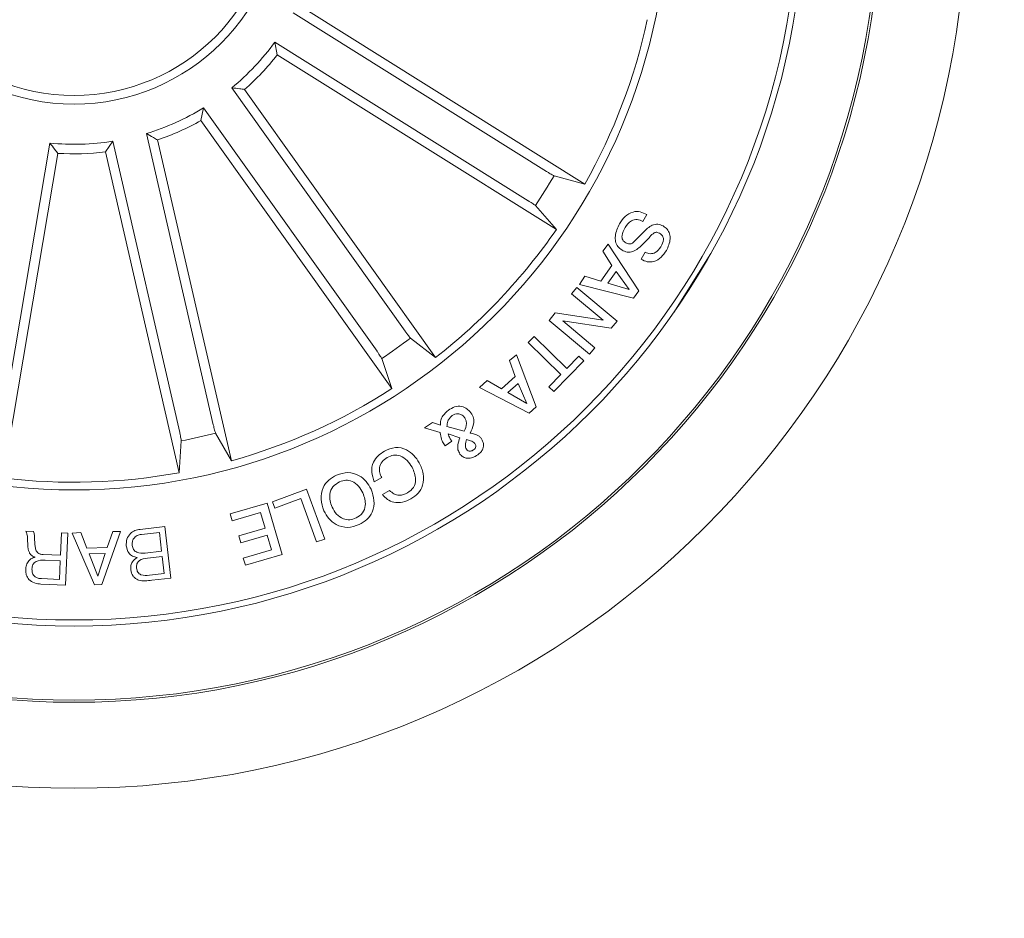
# Model space of a CAD drawing. Units: millimetres. Extents: x 149.7 to 151.96, y 110.27 to 115.28.
# Drawn here: x 150.31 to 150.37, y 110.59 to 110.64 of the extents above; entities that cross this region are included whole.
import ezdxf

# ---------------------------------------------------------------- set-up
doc = ezdxf.new("R2010")
doc.units = ezdxf.units.MM
doc.header["$LTSCALE"] = 0.025
doc.layers.add('S&C Bloques', color=7, linetype='Continuous')

# ---------------------------------------------------------------- blocks, each defined once
blk = doc.blocks.new('sistema capsula Metal 750 P')
at = {"color": 7, "linetype": 'Continuous', "lineweight": 15}
for radius in [0.375, 0.0514578086514075]:
    blk.add_circle((0, 0), radius, dxfattribs=at)

msp = doc.modelspace()

# ---------------------------------------------------------------- linework, layer by layer
at = {"color": 7, "linetype": 'Continuous', "lineweight": 15}
for p, q in [((150.3448144605318, 110.63065371710447, 0.28289999999999993), (150.33020456153181, 110.63980326390447, 0.28289999999999993)), ((150.3309240925318, 110.64000193780446, 0.28289999999999993), (150.3470145890318, 110.62992515650447, 0.28289999999999993)), ((150.3291479915318, 110.63811614460447, 0.28289999999999993), (150.3292833825318, 110.63738206990446, 0.28289999999999993)), ((150.3437578899318, 110.62896659740446, 0.28289999999999993), (150.3291479915318, 110.63811614460447, 0.28289999999999993)), ((150.3292833825318, 110.63738206990446, 0.28289999999999993), (150.3453738780318, 110.62730528930446, 0.28289999999999993)), ((150.3366607499318, 110.62143717380447, 0.28289999999999993), (150.3266643437318, 110.63548121840446, 0.28289999999999993)), ((150.3274051330318, 110.63538941670446, 0.28289999999999993), (150.3384145961318, 110.61992211880447, 0.28289999999999993)), ((150.3250425679318, 110.63432685520446, 0.28289999999999993), (150.3248867346318, 110.63359684690447, 0.28289999999999993)), ((150.3350389737318, 110.62028281070447, 0.28289999999999993), (150.3250425679318, 110.63432685520446, 0.28289999999999993)), ((150.3248867346318, 110.63359684690447, 0.28289999999999993), (150.3358961974318, 110.61812954820446, 0.28289999999999993)), ((150.3256006853318, 110.61604248780446, 0.28289999999999993), (150.3217396336318, 110.63284295200447, 0.28289999999999993)), ((150.32238890263181, 110.63247465020446, 0.28289999999999993), (150.3266412413318, 110.61397159150447, 0.28289999999999993)), ((150.3133180614318, 110.61529094960446, 0.28289999999999993), (150.3161801740318, 110.63229011650446, 0.28289999999999993)), ((150.3197995524318, 110.63239708590446, 0.28289999999999993), (150.31937621933182, 110.63178228120447, 0.28289999999999993)), ((150.3236606041318, 110.61559662090447, 0.28289999999999993), (150.3197995524318, 110.63239708590446, 0.28289999999999993)), ((150.3166390776318, 110.63170138560446, 0.28289999999999993), (150.3134869120318, 110.61297948890446, 0.28289999999999993)), ((150.31937621933182, 110.63178228120447, 0.28289999999999993), (150.3236285579318, 110.61327922210447, 0.28289999999999993)), ((150.3470145890318, 110.62992515650447, 0.28289999999999993), (150.3452429024318, 110.63041095110447, 0.28289999999999993)), ((150.3453738780318, 110.62730528930446, 0.28289999999999993), (150.3441633468318, 110.62868712800446, 0.28289999999999993)), ((150.3505949673318, 110.62816625140447, 0.28289999999999993), (150.3503545557318, 110.62776516240446, 0.28289999999999993)), ((150.3480465894318, 110.62605191540446, 0.28289999999999993), (150.3483548329318, 110.62646726940446, 0.28289999999999993)), ((150.3483548329318, 110.62646726940446, 0.28289999999999993), (150.3501214587318, 110.62376558180446, 0.28289999999999993)), ((150.3485769217318, 110.62522991610446, 0.28289999999999993), (150.3480465894318, 110.62605191540446, 0.28289999999999993)), ((150.3502620605318, 110.62559422810446, 0.28289999999999993), (150.3505005331318, 110.62599222230446, 0.28289999999999993)), ((150.3521479719318, 110.62252469130446, 0.28289999999999993), (150.3542729502318, 110.62591783470447, 0.28289999999999993)), ((150.3479431492318, 110.62433605040447, 0.28289999999999993), (150.3485769217318, 110.62522991610446, 0.28289999999999993)), ((150.3467085321318, 110.62414241630447, 0.28289999999999993), (150.34702359673182, 110.62460880680446, 0.28289999999999993)), ((150.34702359673182, 110.62460880680446, 0.28289999999999993), (150.3479431492318, 110.62433605040447, 0.28289999999999993)), ((150.34881446863182, 110.62489008490446, 0.28289999999999993), (150.3483382181318, 110.62421792800447, 0.28289999999999993)), ((150.3495715444318, 110.62384060910446, 0.28289999999999993), (150.34881446863182, 110.62489008490446, 0.28289999999999993)), ((150.3462516644318, 110.62360788190446, 0.28289999999999993), (150.3465555363318, 110.62396922850446, 0.28289999999999993)), ((150.3465555363318, 110.62396922850446, 0.28289999999999993), (150.3488757924318, 110.62202196800446, 0.28289999999999993)), ((150.3498220497318, 110.62334254060447, 0.28289999999999993), (150.3467085321318, 110.62414241630447, 0.28289999999999993)), ((150.3483382181318, 110.62421792800447, 0.28289999999999993), (150.3495715444318, 110.62384060910446, 0.28289999999999993)), ((150.3480677434318, 110.62207477220446, 0.28289999999999993), (150.3462516644318, 110.62360788190446, 0.28289999999999993)), ((150.3501214587318, 110.62376558180446, 0.28289999999999993), (150.3498220497318, 110.62334254060447, 0.28289999999999993)), ((150.3449638222318, 110.62206989580446, 0.28289999999999993), (150.3453074430318, 110.62250044710446, 0.28289999999999993)), ((150.3453074430318, 110.62250044710446, 0.28289999999999993), (150.3480677434318, 110.62207477220446, 0.28289999999999993)), ((150.3472825323318, 110.62012360480446, 0.28289999999999993), (150.3449638222318, 110.62206989580446, 0.28289999999999993)), ((150.3485379421318, 110.62162012660447, 0.28289999999999993), (150.3457529821318, 110.62203395040446, 0.28289999999999993)), ((150.3457529821318, 110.62203395040446, 0.28289999999999993), (150.3475858883318, 110.62048527460446, 0.28289999999999993)), ((150.3488757924318, 110.62202196800446, 0.28289999999999993), (150.3485379421318, 110.62162012660447, 0.28289999999999993)), ((150.3437555821318, 110.62079261850447, 0.28289999999999993), (150.3440898952318, 110.62113490190447, 0.28289999999999993)), ((150.3440898952318, 110.62113490190447, 0.28289999999999993), (150.3459709973318, 110.61929386350447, 0.28289999999999993)), ((150.3384145961318, 110.61992211880447, 0.28289999999999993), (150.3369636766318, 110.62104892970446, 0.28289999999999993)), ((150.3456366860318, 110.61895158190447, 0.28289999999999993), (150.3437555821318, 110.62079261850447, 0.28289999999999993)), ((150.34266635933182, 110.61975191770446, 0.28289999999999993), (150.3430811946318, 110.62008399750447, 0.28289999999999993)), ((150.3430811946318, 110.62008399750447, 0.28289999999999993), (150.3442115427318, 110.61707398350447, 0.28289999999999993)), ((150.3459709973318, 110.61929386350447, 0.28289999999999993), (150.3466685561318, 110.62000628050447, 0.28289999999999993)), ((150.3466685561318, 110.62000628050447, 0.28289999999999993), (150.3469535221318, 110.61972725810446, 0.28289999999999993)), ((150.3475858883318, 110.62048527460446, 0.28289999999999993), (150.3472825323318, 110.62012360480446, 0.28289999999999993)), ((150.3358961974318, 110.61812954820446, 0.28289999999999993), (150.3353066190318, 110.61986945250446, 0.28289999999999993)), ((150.3430070148318, 110.61882890810446, 0.28289999999999993), (150.34266635933182, 110.61975191770446, 0.28289999999999993)), ((150.3469535221318, 110.61972725810446, 0.28289999999999993), (150.3452240952318, 110.61796014060447, 0.28289999999999993)), ((150.3422122818318, 110.61812419310446, 0.28289999999999993), (150.3430070148318, 110.61882890810446, 0.28289999999999993)), ((150.3449391292318, 110.61823916490447, 0.28289999999999993), (150.3456366860318, 110.61895158190447, 0.28289999999999993)), ((150.3409526122318, 110.61819908820446, 0.28289999999999993), (150.3413819612318, 110.61859677970446, 0.28289999999999993)), ((150.3413819612318, 110.61859677970446, 0.28289999999999993), (150.3422122818318, 110.61812419310446, 0.28289999999999993)), ((150.3431690724318, 110.61842932600446, 0.28289999999999993), (150.3425848761318, 110.61791168580446, 0.28289999999999993)), ((150.3436669760318, 110.61728142070446, 0.28289999999999993), (150.3431690724318, 110.61842932600446, 0.28289999999999993)), ((150.3452240952318, 110.61796014060447, 0.28289999999999993), (150.3449391292318, 110.61823916490447, 0.28289999999999993)), ((150.3438079131318, 110.61671621220447, 0.28289999999999993), (150.3409526122318, 110.61819908820446, 0.28289999999999993)), ((150.3425848761318, 110.61791168580446, 0.28289999999999993), (150.3436669760318, 110.61728142070446, 0.28289999999999993)), ((150.3442115427318, 110.61707398350447, 0.28289999999999993), (150.3438079131318, 110.61671621220447, 0.28289999999999993)), ((150.3377780111318, 110.61586947600446, 0.28289999999999993), (150.3382363829318, 110.61617931770446, 0.28289999999999993)), ((150.3382363829318, 110.61617931770446, 0.28289999999999993), (150.3386888473318, 110.61602094260446, 0.28289999999999993)), ((150.3266412413318, 110.61397159150447, 0.28289999999999993), (150.3257319787318, 110.61556787090446, 0.28289999999999993)), ((150.3386726572318, 110.61559938690446, 0.28289999999999993), (150.3377780111318, 110.61586947600446, 0.28289999999999993)), ((150.3390628562318, 110.61594833110446, 0.28289999999999993), (150.3400696495318, 110.61567265780447, 0.28289999999999993)), ((150.3398183563318, 110.61529777620446, 0.28289999999999993), (150.3391306770318, 110.61551869900447, 0.28289999999999993)), ((150.3236285579318, 110.61327922210447, 0.28289999999999993), (150.3237496907318, 110.61511230520446, 0.28289999999999993)), ((150.3393415676318, 110.61510074750446, 0.28289999999999993), (150.3389634413318, 110.61483187460446, 0.28289999999999993)), ((150.3353063536318, 110.61299916030447, 0.28289999999999993), (150.3348817934318, 110.61275936530447, 0.28289999999999993)), ((150.3290052537318, 110.61160899000447, 0.28289999999999993), (150.3309679117318, 110.61232858760447, 0.28289999999999993)), ((150.3309679117318, 110.61232858760447, 0.28289999999999993), (150.3320203058318, 110.60945789940446, 0.28289999999999993)), ((150.3353470952318, 110.61202621700447, 0.28289999999999993), (150.33576500573182, 110.61226227370446, 0.28289999999999993)), ((150.3265744231318, 110.61091018700446, 0.28289999999999993), (150.3287130270318, 110.61153109050446, 0.28289999999999993)), ((150.3287130270318, 110.61153109050446, 0.28289999999999993), (150.3295720114318, 110.60857178320447, 0.28289999999999993)), ((150.3291411402318, 110.61123872780446, 0.28289999999999993), (150.3290052537318, 110.61160899000447, 0.28289999999999993)), ((150.3306405840318, 110.61178871110447, 0.28289999999999993), (150.3291411402318, 110.61123872780446, 0.28289999999999993)), ((150.3315570911318, 110.60928828320446, 0.28289999999999993), (150.3306405840318, 110.61178871110447, 0.28289999999999993)), ((150.3266909229318, 110.61050896770446, 0.28289999999999993), (150.3265744231318, 110.61091018700446, 0.28289999999999993)), ((150.3283281333318, 110.61098416570447, 0.28289999999999993), (150.3266909229318, 110.61050896770446, 0.28289999999999993)), ((150.32859033883182, 110.61008155400447, 0.28289999999999993), (150.3283281333318, 110.61098416570447, 0.28289999999999993)), ((150.3147849456318, 110.60990364340446, 0.28289999999999993), (150.3152330832318, 110.60988516970447, 0.28289999999999993)), ((150.3167930671318, 110.60851890460447, 0.28289999999999993), (150.3168463802318, 110.60981866770446, 0.28289999999999993)), ((150.3168463802318, 110.60981866770446, 0.28289999999999993), (150.3172048910318, 110.60980388940446, 0.28289999999999993)), ((150.3172048910318, 110.60980388940446, 0.28289999999999993), (150.3170813804318, 110.60680120300447, 0.28289999999999993)), ((150.3174701116318, 110.60978941670446, 0.28289999999999993), (150.31796354263182, 110.60983523960446, 0.28289999999999993)), ((150.3187536259318, 110.60682211310446, 0.28289999999999993), (150.3174701116318, 110.60978941670446, 0.28289999999999993)), ((150.31796354263182, 110.60983523960446, 0.28289999999999993), (150.3183048537318, 110.60892474700447, 0.28289999999999993)), ((150.3202445015318, 110.60988861000446, 0.28289999999999993), (150.31917682173182, 110.60683721730446, 0.28289999999999993)), ((150.3194740302318, 110.60896686140447, 0.28289999999999993), (150.3197999699318, 110.60989907810446, 0.28289999999999993)), ((150.3197999699318, 110.60989907810446, 0.28289999999999993), (150.3202445015318, 110.60988861000446, 0.28289999999999993)), ((150.3213826685318, 110.61001576160446, 0.28289999999999993), (150.32281058573182, 110.61017740750447, 0.28289999999999993)), ((150.3224973804318, 110.60984130070446, 0.28289999999999993), (150.3214533222318, 110.60972370260447, 0.28289999999999993)), ((150.3226202934318, 110.60875297020446, 0.28289999999999993), (150.3224973804318, 110.60984130070446, 0.28289999999999993)), ((150.32281058573182, 110.61017740750447, 0.28289999999999993), (150.3231455214318, 110.60720941100446, 0.28289999999999993)), ((150.3270732483318, 110.60964102910447, 0.28289999999999993), (150.32859033883182, 110.61008155400447, 0.28289999999999993)), ((150.3271894252318, 110.60923929380446, 0.28289999999999993), (150.3270732483318, 110.60964102910447, 0.28289999999999993)), ((150.3287065152318, 110.60967982050447, 0.28289999999999993), (150.3271894252318, 110.60923929380446, 0.28289999999999993)), ((150.3289541180318, 110.60882729530447, 0.28289999999999993), (150.3287065152318, 110.60967982050447, 0.28289999999999993)), ((150.3320203058318, 110.60945789940446, 0.28289999999999993), (150.3315570911318, 110.60928828320446, 0.28289999999999993)), ((150.3183048537318, 110.60892474700447, 0.28289999999999993), (150.3194740302318, 110.60896686140447, 0.28289999999999993)), ((150.31935738233182, 110.60863264140447, 0.28289999999999993), (150.3184462015318, 110.60859990920446, 0.28289999999999993)), ((150.3184462015318, 110.60859990920446, 0.28289999999999993), (150.3189465694318, 110.60732404010446, 0.28289999999999993)), ((150.3189465694318, 110.60732404010446, 0.28289999999999993), (150.31935738233182, 110.60863264140447, 0.28289999999999993)), ((150.3216680046318, 110.60864542100447, 0.28289999999999993), (150.3226202934318, 110.60875297020446, 0.28289999999999993)), ((150.3273293005318, 110.60835583000446, 0.28289999999999993), (150.3289541180318, 110.60882729530447, 0.28289999999999993)), ((150.3158000649318, 110.60855968160446, 0.28289999999999993), (150.3167930671318, 110.60851890460447, 0.28289999999999993)), ((150.3167798777318, 110.60820537110446, 0.28289999999999993), (150.3158996689318, 110.60824159210446, 0.28289999999999993)), ((150.3167360590318, 110.60712951660446, 0.28289999999999993), (150.3167798777318, 110.60820537110446, 0.28289999999999993)), ((150.3226540965318, 110.60845597700447, 0.28289999999999993), (150.3218024837318, 110.60836008050447, 0.28289999999999993)), ((150.3227657417318, 110.60746664420446, 0.28289999999999993), (150.3226540965318, 110.60845597700447, 0.28289999999999993)), ((150.3274458006318, 110.60795461060447, 0.28289999999999993), (150.3273293005318, 110.60835583000446, 0.28289999999999993)), ((150.3295720114318, 110.60857178320447, 0.28289999999999993), (150.3274458006318, 110.60795461060447, 0.28289999999999993)), ((150.3219141289318, 110.60737074780447, 0.28289999999999993), (150.3227657417318, 110.60746664420446, 0.28289999999999993)), ((150.3156872417318, 110.60717292370447, 0.28289999999999993), (150.3167360590318, 110.60712951660446, 0.28289999999999993)), ((150.3231455214318, 110.60720941100446, 0.28289999999999993), (150.3220615794318, 110.60708662360446, 0.28289999999999993)), ((150.3170813804318, 110.60680120300447, 0.28289999999999993), (150.3156655996318, 110.60685965470446, 0.28289999999999993)), ((150.31917682173182, 110.60683721730446, 0.28289999999999993), (150.3187536259318, 110.60682211310446, 0.28289999999999993))]:
    msp.add_line(p, q, dxfattribs=at)
for radius in [0.0465000000000018, 0.0463749999999994, 0.0420999999999996, 0.0417499999999983, 0.0342499999999994, 0.0119999999999996, 0.0114999999999986]:
    msp.add_circle((150.3175702578318, 110.64654117960447, 0.28289999999999993), radius, dxfattribs=at)
for radius, start, end in [(0.0338091825482303, 330.56309648509847, 347.82263937279424), (0.0143186988693208, 309.42885293470135, 323.95688292341805), (0.0148689805517929, 311.4094620296119, 321.9762738283184), (0.0143186988693234, 286.92885293466196, 301.45688292348336), (0.0148689805517933, 288.909462029637, 299.4762738283813), (0.0143186988693216, 264.4288529346505, 278.95688292338707), (0.0148689805517947, 266.4094620296741, 276.9762738283961), (0.0320306033117079, 326.1234033395055, 329.76233251837243), (0.0338091825482293, 308.06309648517095, 325.32263937279043), (0.0320306033117083, 303.62340333955126, 307.2623325184072), (0.0338091825482303, 285.563096485123, 302.82263937283057), (0.0320306033117101, 281.1234033395639, 284.76233251842274), (0.0338091825482298, 263.06309648514434, 280.32263937285114)]:
    msp.add_arc((150.3175702578318, 110.64654117960447, 0.28289999999999993), radius, start, end, dxfattribs=at)
for points, knots in [([(150.3266643437007, 110.63548121838126, 0.28289999999999993), (150.3268183827161, 110.63546120561587, 0.28289999999999993), (150.3270664669983, 110.63542897447937, 0.28289999999999993), (150.3273120398316, 110.63540029045986, 0.28289999999999993), (150.3274051330434, 110.63538941675097, 0.28289999999999993)], [0, 0, 0, 0, 0.6209140459079422, 0.9999999999999999, 0.9999999999999999, 0.9999999999999999, 0.9999999999999999]), ([(150.3217396336756, 110.63284295195946, 0.28289999999999993), (150.3218742886678, 110.63276551438446, 0.28289999999999993), (150.3220911544207, 110.63264079893406, 0.28289999999999993), (150.3223070570089, 110.63252032150416, 0.28289999999999993), (150.3223889026474, 110.63247465020277, 0.28289999999999993)], [0, 0, 0, 0, 0.6209140464965612, 1, 1, 1, 1]), ([(150.3161801739977, 110.63229011655086, 0.28289999999999993), (150.3162749448687, 110.63216704314196, 0.28289999999999993), (150.3164275760926, 110.63196882986377, 0.28289999999999993), (150.3165809396414, 110.63177490125376, 0.28289999999999993), (150.31663907760841, 110.63170138564196, 0.28289999999999993)], [0, 0, 0, 0, 0.6209140474579466, 1, 1, 1, 1]), ([(150.3448144604833, 110.63065371712896, 0.28289999999999993), (150.34486219753632, 110.63062416138627, 0.28289999999999993), (150.3449576737076, 110.63056504862196, 0.28289999999999993), (150.3450867737414, 110.63048951730197, 0.28289999999999993), (150.3451863447537, 110.63043497958617, 0.28289999999999993), (150.34522945869492, 110.63041498698706, 0.28289999999999993), (150.3452413778971, 110.63041140879636, 0.28289999999999993), (150.3452429023953, 110.63041095113616, 0.28289999999999993)], [0, 0, 0, 0, 0.2411858446660163, 0.4823821245520186, 0.7234504812792006, 0.9646285688553261, 1, 1, 1, 1]), ([(150.3441633467944, 110.62868712799856, 0.28289999999999993), (150.3441520612787, 110.62869755697936, 0.28289999999999993), (150.3441294897115, 110.62871841543647, 0.28289999999999993), (150.34403942099001, 110.62878301265856, 0.28289999999999993), (150.34391957858801, 110.62886361228136, 0.28289999999999993), (150.3438188149349, 110.62892837563656, 0.28289999999999993), (150.3437646998296, 110.62896232516677, 0.28289999999999993), (150.3437578899236, 110.62896659741406, 0.28289999999999993)], [0, 0, 0, 0, 0.2414905315307352, 0.4829925321306644, 0.7242250055263323, 0.9652961627063822, 1, 1, 1, 1]), ([(150.3490144999148, 110.62764402529456, 0.28289999999999993), (150.3491155729657, 110.62778893965417, 0.28289999999999993), (150.3493172884532, 110.62807815097626, 0.28289999999999993), (150.3497513363923, 110.62834816184726, 0.28289999999999993), (150.35022353199741, 110.62835919381337, 0.28289999999999993), (150.3504709207916, 110.62823068748897, 0.28289999999999993), (150.3505949673624, 110.62816625138976, 0.28289999999999993)], [0, 0, 0, 0, 0.280722508381797, 0.5602490189285773, 0.7794984960357372, 1, 1, 1, 1]), ([(150.350354555753, 110.62776516242187, 0.28289999999999993), (150.35025050544002, 110.62781825892647, 0.28289999999999993), (150.3500434557983, 110.62792391562196, 0.28289999999999993), (150.3496171574854, 110.62781115754326, 0.28289999999999993), (150.3494422085937, 110.62756970527187, 0.28289999999999993), (150.3493350089909, 110.62742175584886, 0.28289999999999993)], [0, 0, 0, 0, 0.2811978101485666, 0.5595553165891282, 1, 1, 1, 1]), ([(150.3491596670271, 110.62611868376146, 0.28289999999999993), (150.3490725582874, 110.62618205249277, 0.28289999999999993), (150.3488984812686, 110.62630868777487, 0.28289999999999993), (150.3487706378256, 110.62661538763297, 0.28289999999999993), (150.3487573355521, 110.62708411154776, 0.28289999999999993), (150.3489085248351, 110.62741328996516, 0.28289999999999993), (150.3490144999148, 110.62764402529456, 0.28289999999999993)], [0, 0, 0, 0, 0.1868772680756812, 0.373453201017387, 0.5608263653082471, 1, 1, 1, 1]), ([(150.3493350089909, 110.62742175584886, 0.28289999999999993), (150.349258402723, 110.62727028421716, 0.28289999999999993), (150.3491625387884, 110.62708073488896, 0.28289999999999993), (150.3491557536758, 110.62682759632436, 0.28289999999999993), (150.3491942313209, 110.62670575443147, 0.28289999999999993), (150.34927226423721, 110.62660428960746, 0.28289999999999993), (150.34934176231332, 110.62655730712746, 0.28289999999999993), (150.3493765385271, 110.62653379751596, 0.28289999999999993)], [0, 0, 0, 0, 0.4988106815873614, 0.6242042058248357, 0.7493525363513476, 0.8745782576579422, 1, 1, 1, 1]), ([(150.3493765385271, 110.62653379751596, 0.28289999999999993), (150.3494256188759, 110.62650922013476, 0.28289999999999993), (150.3495235462793, 110.62646018219637, 0.28289999999999993), (150.3497511364024, 110.62648611349466, 0.28289999999999993), (150.3500282226492, 110.62676922009686, 0.28289999999999993), (150.3503936280317, 110.62714847039696, 0.28289999999999993), (150.3507833931066, 110.62754858957616, 0.28289999999999993), (150.3512294307395, 110.62765000221896, 0.28289999999999993), (150.3514301828106, 110.62755949881526, 0.28289999999999993), (150.3515305665703, 110.62751424363117, 0.28289999999999993)], [0, 0, 0, 0, 0.0625399469879157, 0.124782622064146, 0.2495703722463555, 0.5009934257770309, 0.75092520072584, 0.8754530168548109, 0.9999999999999999, 0.9999999999999999, 0.9999999999999999, 0.9999999999999999]), ([(150.3515305665703, 110.62751424363117, 0.28289999999999993), (150.3516133630951, 110.62745627947017, 0.28289999999999993), (150.351778721845, 110.62734051517667, 0.28289999999999993), (150.3519248847662, 110.62706553735686, 0.28289999999999993), (150.3519612540667, 110.62662253187587, 0.28289999999999993), (150.3518192354558, 110.62631149985226, 0.28289999999999993), (150.351719708872, 110.62609352873866, 0.28289999999999993)], [0, 0, 0, 0, 0.1872743275401649, 0.3740187017558026, 0.5613125651632853, 1, 1, 1, 1]), ([(150.3513279498936, 110.62709092213076, 0.28289999999999993), (150.35127833898702, 110.62711534725476, 0.28289999999999993), (150.3512038175355, 110.62715203668077, 0.28289999999999993), (150.35109236386072, 110.62714541718667, 0.28289999999999993), (150.3509411713318, 110.62707842302986, 0.28289999999999993), (150.3506963974698, 110.62681004997687, 0.28289999999999993), (150.3503284714837, 110.62642489970496, 0.28289999999999993), (150.3499125345062, 110.62603981089167, 0.28289999999999993), (150.3494594548944, 110.62598032065776, 0.28289999999999993), (150.34925962289302, 110.62607255046076, 0.28289999999999993), (150.3491596670271, 110.62611868376146, 0.28289999999999993)], [0, 0, 0, 0, 0.0622861729056971, 0.0935612010251828, 0.1248660469293562, 0.2502709981766106, 0.5013923403792103, 0.7507511631171205, 0.875325858118133, 1, 1, 1, 1]), ([(150.35140029875652, 110.62631870111686, 0.28289999999999993), (150.3514675280869, 110.62645296613917, 0.28289999999999993), (150.351551673588, 110.62662101477986, 0.28289999999999993), (150.3515406642456, 110.62684379320297, 0.28289999999999993), (150.351479285862, 110.62698144146746, 0.28289999999999993), (150.3513884256992, 110.62704717224506, 0.28289999999999993), (150.3513279498936, 110.62709092213076, 0.28289999999999993)], [0, 0, 0, 0, 0.4991773586463457, 0.6247798204002553, 0.7502564166427541, 0.9999999999999999, 0.9999999999999999, 0.9999999999999999, 0.9999999999999999]), ([(150.350500533116, 110.62599222226297, 0.28289999999999993), (150.3505950395326, 110.62595588698936, 0.28289999999999993), (150.3507831822383, 110.62588355098346, 0.28289999999999993), (150.3511542937154, 110.62597330569567, 0.28289999999999993), (150.3513069128958, 110.62618758571956, 0.28289999999999993), (150.35140029875652, 110.62631870111686, 0.28289999999999993)], [0, 0, 0, 0, 0.2814638767406992, 0.5603362950940934, 1, 1, 1, 1]), ([(150.351719708872, 110.62609352873866, 0.28289999999999993), (150.3516266348253, 110.62595928047116, 0.28289999999999993), (150.3514408947377, 110.62569137243607, 0.28289999999999993), (150.35104305787522, 110.62543907700106, 0.28289999999999993), (150.3506069044618, 110.62541824186086, 0.28289999999999993), (150.3503772028959, 110.62553546680006, 0.28289999999999993), (150.3502620605202, 110.62559422807996, 0.28289999999999993)], [0, 0, 0, 0, 0.2808162945782807, 0.5604015836416475, 0.7796427470661766, 1, 1, 1, 1]), ([(150.336660749969, 110.62143717384197, 0.28289999999999993), (150.33669354326742, 110.62139159972696, 0.28289999999999993), (150.3367591310747, 110.62130044981487, 0.28289999999999993), (150.3368494973678, 110.62118126127356, 0.28289999999999993), (150.3369206205564, 110.62109277456656, 0.28289999999999993), (150.3369528017994, 110.62105779931366, 0.28289999999999993), (150.3369624434269, 110.62104993547267, 0.28289999999999993), (150.3369636766062, 110.62104892967496, 0.28289999999999993)], [0, 0, 0, 0, 0.2411868682330949, 0.4823826382523541, 0.7234507655635307, 0.9646289165856435, 1, 1, 1, 1]), ([(150.33530661905272, 110.61986945247506, 0.28289999999999993), (150.3353001833352, 110.61988340686906, 0.28289999999999993), (150.3352873116478, 110.61991131620417, 0.28289999999999993), (150.3352288183511, 110.62000546083246, 0.28289999999999993), (150.3351489459516, 110.62012578904637, 0.28289999999999993), (150.3350806331869, 110.62022418126206, 0.28289999999999993), (150.3350436305055, 110.62027625694816, 0.28289999999999993), (150.3350389737086, 110.62028281068656, 0.28289999999999993)], [0, 0, 0, 0, 0.2414909009412718, 0.4829912683533132, 0.724223177773125, 0.9652934165160517, 1, 1, 1, 1]), ([(150.3391492643775, 110.61688115125756, 0.28289999999999993), (150.339265533694, 110.61695778863266, 0.28289999999999993), (150.33949667849382, 110.61711014465627, 0.28289999999999993), (150.3399000459839, 110.61713946447796, 0.28289999999999993), (150.3402292431302, 110.61698410890116, 0.28289999999999993), (150.3403760655501, 110.61682368933856, 0.28289999999999993), (150.3404494018675, 110.61674356138566, 0.28289999999999993)], [0, 0, 0, 0, 0.2811442498841842, 0.5589181507940836, 0.7796840666983574, 1, 1, 1, 1]), ([(150.3386888473676, 110.61602094261207, 0.28289999999999993), (150.3386874953404, 110.61611695682997, 0.28289999999999993), (150.3386847806268, 110.61630974222896, 0.28289999999999993), (150.3388530198172, 110.61661894731127, 0.28289999999999993), (150.3390369603698, 110.61678175178176, 0.28289999999999993), (150.3391492643775, 110.61688115125756, 0.28289999999999993)], [0, 0, 0, 0, 0.2787118564969289, 0.5596210402947109, 1, 1, 1, 1]), ([(150.3393765201242, 110.61657649701696, 0.28289999999999993), (150.3393240877427, 110.61653286078807, 0.28289999999999993), (150.3392192331828, 110.61644559682186, 0.28289999999999993), (150.3390990966404, 110.61622849911176, 0.28289999999999993), (150.3390765951131, 110.61605454372547, 0.28289999999999993), (150.339062856269, 110.61594833111626, 0.28289999999999993)], [0, 0, 0, 0, 0.2803176712615095, 0.5605807929660598, 0.9999999999999999, 0.9999999999999999, 0.9999999999999999, 0.9999999999999999]), ([(150.34006966626362, 110.61647785132986, 0.28289999999999993), (150.3400205328246, 110.61653312540787, 0.28289999999999993), (150.33992227808722, 110.61664365990596, 0.28289999999999993), (150.339713957001, 110.61668340805737, 0.28289999999999993), (150.3395260742973, 110.61666303748426, 0.28289999999999993), (150.3394263525212, 110.61660533284837, 0.28289999999999993), (150.3393765201242, 110.61657649701696, 0.28289999999999993)], [0, 0, 0, 0, 0.2793174111015096, 0.558565803700104, 0.7794090219172343, 1, 1, 1, 1]), ([(150.3404494018675, 110.61674356138566, 0.28289999999999993), (150.3405103347804, 110.61664236983647, 0.28289999999999993), (150.3406320128697, 110.61644029851276, 0.28289999999999993), (150.34061169436131, 110.61600721113126, 0.28289999999999993), (150.34048208383462, 110.61573760917527, 0.28289999999999993), (150.3404027221174, 110.61557252941887, 0.28289999999999993)], [0, 0, 0, 0, 0.280000050124133, 0.5591374107312486, 1, 1, 1, 1]), ([(150.3256006853105, 110.61604248782847, 0.28289999999999993), (150.32561354194542, 110.61598783273116, 0.28289999999999993), (150.3256392554289, 110.61587852162816, 0.28289999999999993), (150.32567713271501, 110.61573382654747, 0.28289999999999993), (150.3257089774281, 110.61562485244016, 0.28289999999999993), (150.3257253259115, 110.61558023329206, 0.28289999999999993), (150.3257312243157, 110.61556927282716, 0.28289999999999993), (150.3257319787433, 110.61556787094337, 0.28289999999999993)], [0, 0, 0, 0, 0.2411887697891373, 0.4823815480502843, 0.7234512492657725, 0.9646283962726983, 1, 1, 1, 1]), ([(150.3400696494998, 110.61567265777147, 0.28289999999999993), (150.3401304599797, 110.61582262422357, 0.28289999999999993), (150.3402151980276, 110.61603159913076, 0.28289999999999993), (150.340168310575, 110.61631835590346, 0.28289999999999993), (150.3401025657972, 110.61642465692796, 0.28289999999999993), (150.34006966626362, 110.61647785132986, 0.28289999999999993)], [0, 0, 0, 0, 0.5594074548171798, 0.7795218153898, 0.9999999999999999, 0.9999999999999999, 0.9999999999999999, 0.9999999999999999]), ([(150.3237496906865, 110.61511230519277, 0.28289999999999993), (150.32374908481341, 110.61512766011467, 0.28289999999999993), (150.3237478730409, 110.61515837061947, 0.28289999999999993), (150.3237298612867, 110.61526773478467, 0.28289999999999993), (150.3237021155634, 110.61540946903426, 0.28289999999999993), (150.323676656611, 110.61552651322096, 0.28289999999999993), (150.323662398501, 110.61558878433057, 0.28289999999999993), (150.3236606041816, 110.61559662087116, 0.28289999999999993)], [0, 0, 0, 0, 0.2414913322936644, 0.4829930573216222, 0.7242257231860608, 0.9652950409410268, 0.9999999999999999, 0.9999999999999999, 0.9999999999999999, 0.9999999999999999]), ([(150.3389634413095, 110.61483187465227, 0.28289999999999993), (150.3389085279802, 110.61490901128477, 0.28289999999999993), (150.3388181346994, 110.61503598652676, 0.28289999999999993), (150.3387449601581, 110.61524099309537, 0.28289999999999993), (150.3387072955618, 110.61541981999426, 0.28289999999999993), (150.3386842036868, 110.61553952955957, 0.28289999999999993), (150.338672657256, 110.61559938689926, 0.28289999999999993)], [0, 0, 0, 0, 0.340021271786259, 0.5597117984104072, 0.7798464945232818, 1, 1, 1, 1]), ([(150.3391306770415, 110.61551869897406, 0.28289999999999993), (150.3391637077153, 110.61543739724677, 0.28289999999999993), (150.3392226713272, 110.61529226416467, 0.28289999999999993), (150.3393052489228, 110.61515924915416, 0.28289999999999993), (150.339341567588, 110.61510074747956, 0.28289999999999993)], [0, 0, 0, 0, 0.5601874228185953, 1, 1, 1, 1]), ([(150.3404027221174, 110.61557252941887, 0.28289999999999993), (150.3404859665676, 110.61555034031946, 0.28289999999999993), (150.3406230612462, 110.61551379725336, 0.28289999999999993), (150.3408132679562, 110.61545882112667, 0.28289999999999993), (150.3409575807168, 110.61536723420036, 0.28289999999999993), (150.3410247950786, 110.61527779344256, 0.28289999999999993), (150.341058483106, 110.61523296548286, 0.28289999999999993)], [0, 0, 0, 0, 0.340529115710481, 0.5608149202967542, 0.7798792012992131, 0.9999999999999999, 0.9999999999999999, 0.9999999999999999, 0.9999999999999999]), ([(150.3398160261483, 110.61436042798917, 0.28289999999999993), (150.3397710785574, 110.61444141870926, 0.28289999999999993), (150.3396810905005, 110.61460356750017, 0.28289999999999993), (150.3396846131879, 110.61494208180426, 0.28289999999999993), (150.3397676242877, 110.61516285265667, 0.28289999999999993), (150.3398183563174, 110.61529777622086, 0.28289999999999993)], [0, 0, 0, 0, 0.2795651836269154, 0.5597080315477325, 1, 1, 1, 1]), ([(150.3401984700383, 110.61519476635617, 0.28289999999999993), (150.34016757627342, 110.61509008021416, 0.28289999999999993), (150.3401245879899, 110.61494441077026, 0.28289999999999993), (150.34012681679582, 110.61474442857707, 0.28289999999999993), (150.3401704180769, 110.61466944284966, 0.28289999999999993), (150.3401922190012, 110.61463194949786, 0.28289999999999993)], [0, 0, 0, 0, 0.5608572385590713, 0.7804257609309452, 1, 1, 1, 1]), ([(150.3406731409402, 110.61497435955566, 0.28289999999999993), (150.3406384510378, 110.61501091716026, 0.28289999999999993), (150.3405688664953, 110.61508424813026, 0.28289999999999993), (150.340393218924, 110.61513138758056, 0.28289999999999993), (150.3402723676535, 110.61517071723077, 0.28289999999999993), (150.3401984700383, 110.61519476635617, 0.28289999999999993)], [0, 0, 0, 0, 0.2786266419677246, 0.5588977215393968, 1, 1, 1, 1]), ([(150.3406020158352, 110.61460157348077, 0.28289999999999993), (150.3406322763808, 110.61462799984837, 0.28289999999999993), (150.3406927309978, 110.61468079453196, 0.28289999999999993), (150.3407394462754, 110.61478846973627, 0.28289999999999993), (150.3407238027552, 110.61489416325956, 0.28289999999999993), (150.3406900539624, 110.61494758669447, 0.28289999999999993), (150.3406731409402, 110.61497435955566, 0.28289999999999993)], [0, 0, 0, 0, 0.2801666109523344, 0.5597177703996834, 0.7793549784341669, 0.9999999999999999, 0.9999999999999999, 0.9999999999999999, 0.9999999999999999]), ([(150.341058483106, 110.61523296548286, 0.28289999999999993), (150.3411055311577, 110.61514400929286, 0.28289999999999993), (150.341199687832, 110.61496598238826, 0.28289999999999993), (150.3411577798326, 110.61467738107106, 0.28289999999999993), (150.3410260838148, 110.61445452320436, 0.28289999999999993), (150.3409036171433, 110.61435649602787, 0.28289999999999993), (150.3408423138232, 110.61430742642146, 0.28289999999999993)], [0, 0, 0, 0, 0.2791197289688974, 0.5585988045026328, 0.7790471607476912, 1, 1, 1, 1]), ([(150.3348817934663, 110.61275936527406, 0.28289999999999993), (150.33481572553112, 110.61294306693826, 0.28289999999999993), (150.3346839356061, 110.61330950836677, 0.28289999999999993), (150.3347791944062, 110.61386618052896, 0.28289999999999993), (150.335078284262, 110.61427755736867, 0.28289999999999993), (150.3353354395288, 110.61444200576146, 0.28289999999999993), (150.3354642137335, 110.61452435566346, 0.28289999999999993)], [0, 0, 0, 0, 0.2803228485978271, 0.5591778688123297, 0.7792519668650337, 1, 1, 1, 1]), ([(150.3354642137335, 110.61452435566346, 0.28289999999999993), (150.3356704575681, 110.61461851084717, 0.28289999999999993), (150.3360818804637, 110.61480633512046, 0.28289999999999993), (150.3367214231506, 110.61465183255456, 0.28289999999999993), (150.3371828464146, 110.61430163800576, 0.28289999999999993), (150.3373731504012, 110.61400613013316, 0.28289999999999993), (150.3374684031503, 110.61385821974136, 0.28289999999999993)], [0, 0, 0, 0, 0.2799003355099614, 0.5583556317560934, 0.7789439889965643, 1, 1, 1, 1]), ([(150.3370584042193, 110.61359350433807, 0.28289999999999993), (150.33697046759912, 110.61373071158187, 0.28289999999999993), (150.3367950218834, 110.61400445900416, 0.28289999999999993), (150.33641205581011, 110.61427286131506, 0.28289999999999993), (150.3359788316388, 110.61432279287587, 0.28289999999999993), (150.3357455790724, 110.61421331676516, 0.28289999999999993), (150.33562869088811, 110.61415845578766, 0.28289999999999993)], [0, 0, 0, 0, 0.2809690263485048, 0.5605720551531203, 0.7797926282868841, 0.9999999999999999, 0.9999999999999999, 0.9999999999999999, 0.9999999999999999]), ([(150.3408423138232, 110.61430742642146, 0.28289999999999993), (150.3407501667054, 110.61425147945437, 0.28289999999999993), (150.3405660891436, 110.61413971707346, 0.28289999999999993), (150.3402636232045, 110.61409772781727, 0.28289999999999993), (150.3399856777968, 110.61416836784416, 0.28289999999999993), (150.339872601477, 110.61429637988866, 0.28289999999999993), (150.3398160261483, 110.61436042798917, 0.28289999999999993)], [0, 0, 0, 0, 0.2807073862995855, 0.5607547201861732, 0.7802329778174996, 0.9999999999999999, 0.9999999999999999, 0.9999999999999999, 0.9999999999999999]), ([(150.3401922190012, 110.61463194949786, 0.28289999999999993), (150.3402228969188, 110.61460157224396, 0.28289999999999993), (150.3402844254528, 110.61454064673006, 0.28289999999999993), (150.3404083460175, 110.61452374946576, 0.28289999999999993), (150.3405165641393, 110.61454757708967, 0.28289999999999993), (150.3405735203418, 110.61458356735706, 0.28289999999999993), (150.3406020158352, 110.61460157348077, 0.28289999999999993)], [0, 0, 0, 0, 0.2784227284082612, 0.5584128133486369, 0.77907156424416, 1, 1, 1, 1]), ([(150.33562869088811, 110.61415845578766, 0.28289999999999993), (150.3355224364683, 110.61408660973767, 0.28289999999999993), (150.3353103888139, 110.61394322947716, 0.28289999999999993), (150.335158305866, 110.61360353191046, 0.28289999999999993), (150.335174686424, 110.61326961574287, 0.28289999999999993), (150.3352624125266, 110.61308941902406, 0.28289999999999993), (150.3353063536258, 110.61299916034797, 0.28289999999999993)], [0, 0, 0, 0, 0.2801962654665036, 0.5591763708233312, 0.7791959950076012, 1, 1, 1, 1]), ([(150.3374684031503, 110.61385821974136, 0.28289999999999993), (150.3375634337168, 110.61365258037586, 0.28289999999999993), (150.3377531918123, 110.61324195739647, 0.28289999999999993), (150.33772233703812, 110.61259087935827, 0.28289999999999993), (150.3374361462486, 110.61206678672707, 0.28289999999999993), (150.3371391595732, 110.61186996481216, 0.28289999999999993), (150.33699042232791, 110.61177139220986, 0.28289999999999993)], [0, 0, 0, 0, 0.280378519158361, 0.5598629550902391, 0.7795700041892938, 1, 1, 1, 1]), ([(150.3319746542172, 110.61108732274036, 0.28289999999999993), (150.3319015880329, 110.61130547361346, 0.28289999999999993), (150.33175554634101, 110.61174150463006, 0.28289999999999993), (150.3318746973036, 110.61239429515916, 0.28289999999999993), (150.3322284913517, 110.61288415736016, 0.28289999999999993), (150.33254728464001, 110.61305451217146, 0.28289999999999993), (150.332706977372, 110.61313984779876, 0.28289999999999993)], [0, 0, 0, 0, 0.2799740302541709, 0.5596006071241278, 0.7793912708590378, 1, 1, 1, 1]), ([(150.332706977372, 110.61313984779876, 0.28289999999999993), (150.3329230967343, 110.61321586305796, 0.28289999999999993), (150.3333545132822, 110.61336760439376, 0.28289999999999993), (150.3339840938279, 110.61316593108397, 0.28289999999999993), (150.3344385958826, 110.61279529176126, 0.28289999999999993), (150.3346090010861, 110.61248267964537, 0.28289999999999993), (150.3346942558335, 110.61232627792516, 0.28289999999999993)], [0, 0, 0, 0, 0.27983915389496, 0.5586137237605237, 0.779171793464972, 1, 1, 1, 1]), ([(150.3367943742694, 110.61211899345976, 0.28289999999999993), (150.336925236377, 110.61221231063136, 0.28289999999999993), (150.337186561786, 110.61239866058756, 0.28289999999999993), (150.3373253421013, 110.61298847469496, 0.28289999999999993), (150.3371597012396, 110.61336390897466, 0.28289999999999993), (150.3370584042193, 110.61359350433807, 0.28289999999999993)], [0, 0, 0, 0, 0.2803898700761157, 0.559925243368755, 1, 1, 1, 1]), ([(150.33288137776862, 110.61275767958027, 0.28289999999999993), (150.33273924108371, 110.61267668200156, 0.28289999999999993), (150.3324556026984, 110.61251504869466, 0.28289999999999993), (150.332296889416, 110.61206875356656, 0.28289999999999993), (150.33230678365751, 110.61165467554237, 0.28289999999999993), (150.33239692941171, 110.61141848511116, 0.28289999999999993), (150.3324420375199, 110.61130029758667, 0.28289999999999993)], [0, 0, 0, 0, 0.2797016265811402, 0.5581537080617803, 0.7789041699883364, 1, 1, 1, 1]), ([(150.3342268725307, 110.61211330121617, 0.28289999999999993), (150.33415129625, 110.61225137727486, 0.28289999999999993), (150.3340003849313, 110.61252708864747, 0.28289999999999993), (150.33364280666711, 110.61280050670956, 0.28289999999999993), (150.33323245502982, 110.61288494914176, 0.28289999999999993), (150.3329985248381, 110.61280014674577, 0.28289999999999993), (150.33288137776862, 110.61275767958027, 0.28289999999999993)], [0, 0, 0, 0, 0.2806436927469889, 0.5603915587348093, 0.779853809286064, 1, 1, 1, 1]), ([(150.33382988138212, 110.61067537082586, 0.28289999999999993), (150.3339668621062, 110.61075700190597, 0.28289999999999993), (150.3342405717806, 110.61092011402626, 0.28289999999999993), (150.33442966499481, 110.61148987667526, 0.28289999999999993), (150.3343037927046, 110.61187683323756, 0.28289999999999993), (150.3342268725307, 110.61211330121617, 0.28289999999999993)], [0, 0, 0, 0, 0.2803783785686595, 0.5602414153623598, 1, 1, 1, 1]), ([(150.3346942558335, 110.61232627792516, 0.28289999999999993), (150.3347681745631, 110.61211193459016, 0.28289999999999993), (150.3349158732352, 110.61168365036366, 0.28289999999999993), (150.3348107216575, 110.61103982651876, 0.28289999999999993), (150.3344744121504, 110.61054748108226, 0.28289999999999993), (150.3341609357946, 110.61037770352176, 0.28289999999999993), (150.3340039576785, 110.61029268479206, 0.28289999999999993)], [0, 0, 0, 0, 0.2801295208989873, 0.5597330806435866, 0.7795295553336693, 1, 1, 1, 1]), ([(150.33699042232791, 110.61177139220986, 0.28289999999999993), (150.3368347434699, 110.61169812191297, 0.28289999999999993), (150.3365237773375, 110.61155176561806, 0.28289999999999993), (150.33603173647612, 110.61154467640137, 0.28289999999999993), (150.3356147113151, 110.61172036712087, 0.28289999999999993), (150.3354363696294, 110.61192418814277, 0.28289999999999993), (150.3353470952631, 110.61202621696746, 0.28289999999999993)], [0, 0, 0, 0, 0.2803311611977359, 0.5599571970162347, 0.7797231632679135, 1, 1, 1, 1]), ([(150.3357650057794, 110.61226227371256, 0.28289999999999993), (150.3358412168777, 110.61218681461087, 0.28289999999999993), (150.3359932829, 110.61203624906726, 0.28289999999999993), (150.3363828079777, 110.61194066003296, 0.28289999999999993), (150.3366383241106, 110.61205137626136, 0.28289999999999993), (150.3367943742694, 110.61211899345976, 0.28289999999999993)], [0, 0, 0, 0, 0.2811457401521709, 0.5609775393569333, 1, 1, 1, 1]), ([(150.3340039576785, 110.61029268479206, 0.28289999999999993), (150.333785399494, 110.61021379533176, 0.28289999999999993), (150.3333493937473, 110.61005641729486, 0.28289999999999993), (150.3327072141873, 110.61024596316636, 0.28289999999999993), (150.3322379395552, 110.61061330196546, 0.28289999999999993), (150.33206244006792, 110.61092927247707, 0.28289999999999993), (150.3319746542172, 110.61108732274036, 0.28289999999999993)], [0, 0, 0, 0, 0.2800334783180802, 0.5586439420158669, 0.7792311667493951, 1, 1, 1, 1]), ([(150.3324420375199, 110.61130029758667, 0.28289999999999993), (150.332520545745, 110.61116001835217, 0.28289999999999993), (150.3326773737129, 110.61087979666506, 0.28289999999999993), (150.3330516686243, 110.61060918239556, 0.28289999999999993), (150.33347332614971, 110.61054174283996, 0.28289999999999993), (150.3337108552811, 110.61063076281927, 0.28289999999999993), (150.33382988138212, 110.61067537082586, 0.28289999999999993)], [0, 0, 0, 0, 0.2804522356910019, 0.5602311624511038, 0.7796313664495492, 1, 1, 1, 1]), ([(150.3148965516509, 110.60951410843286, 0.28289999999999993), (150.3148878052094, 110.60959050634466, 0.28289999999999993), (150.3148721941063, 110.60972686530727, 0.28289999999999993), (150.3148115935346, 110.60984965095037, 0.28289999999999993), (150.3147849456788, 110.60990364341296, 0.28289999999999993)], [0, 0, 0, 0, 0.5602705555204733, 1, 1, 1, 1]), ([(150.3152330832006, 110.60988516969836, 0.28289999999999993), (150.3152572118316, 110.60981804036277, 0.28289999999999993), (150.3153057814626, 110.60968291263616, 0.28289999999999993), (150.3152917551917, 110.60942549938787, 0.28289999999999993), (150.31530538270061, 110.60924253684276, 0.28289999999999993), (150.3153137087272, 110.60913075184676, 0.28289999999999993)], [0, 0, 0, 0, 0.2774858795995305, 0.5585640876424167, 1, 1, 1, 1]), ([(150.3205819027414, 110.60906055061376, 0.28289999999999993), (150.3205829281792, 110.60919221672516, 0.28289999999999993), (150.3205849792214, 110.60945557031646, 0.28289999999999993), (150.3207917811978, 110.60977502312477, 0.28289999999999993), (150.3210778247319, 110.60996309960827, 0.28289999999999993), (150.3212809517031, 110.60999818994776, 0.28289999999999993), (150.3213826685594, 110.61001576161246, 0.28289999999999993)], [0, 0, 0, 0, 0.2795205158369203, 0.5590863955325123, 0.7792102868040356, 1, 1, 1, 1]), ([(150.3214533221823, 110.60972370257836, 0.28289999999999993), (150.321367256921, 110.60970782222786, 0.28289999999999993), (150.3211956074275, 110.60967615028416, 0.28289999999999993), (150.3210049045871, 110.60950973540106, 0.28289999999999993), (150.3209185077527, 110.60929787250497, 0.28289999999999993), (150.320925348779, 110.60916108671746, 0.28289999999999993), (150.320928775697, 110.60909256575856, 0.28289999999999993)], [0, 0, 0, 0, 0.2804639238429343, 0.5593603005161922, 0.779267603157615, 0.9999999999999999, 0.9999999999999999, 0.9999999999999999, 0.9999999999999999]), ([(150.3153353917794, 110.60841755619506, 0.28289999999999993), (150.3152837805415, 110.60843337667426, 0.28289999999999993), (150.3151807233878, 110.60846496695626, 0.28289999999999993), (150.3150480530503, 110.60856573606516, 0.28289999999999993), (150.3149734893644, 110.60871234211456, 0.28289999999999993), (150.314891005765, 110.60902535525797, 0.28289999999999993), (150.3148940867316, 110.60929687764906, 0.28289999999999993), (150.3148965516509, 110.60951410843286, 0.28289999999999993)], [0, 0, 0, 0, 0.1250063071117032, 0.2496121917217707, 0.3743228747543165, 0.4994286410277024, 1, 1, 1, 1]), ([(150.3153137087272, 110.60913075184676, 0.28289999999999993), (150.31532332908282, 110.60905280112216, 0.28289999999999993), (150.3153424778285, 110.60889764484037, 0.28289999999999993), (150.31542951249222, 110.60868384852337, 0.28289999999999993), (150.3156150593912, 110.60857935624256, 0.28289999999999993), (150.3157383106812, 110.60856624893736, 0.28289999999999993), (150.3158000649334, 110.60855968160786, 0.28289999999999993)], [0, 0, 0, 0, 0.2812490550815388, 0.5598095192397947, 0.7794454403393466, 1, 1, 1, 1]), ([(150.3212054944513, 110.60839778794207, 0.28289999999999993), (150.3211135054593, 110.60841490909046, 0.28289999999999993), (150.3209298955184, 110.60844908288637, 0.28289999999999993), (150.3206677433122, 110.60867966399667, 0.28289999999999993), (150.3206144457305, 110.60891615282026, 0.28289999999999993), (150.3205819027414, 110.60906055061376, 0.28289999999999993)], [0, 0, 0, 0, 0.2810792578760236, 0.5610339326206635, 1, 1, 1, 1]), ([(150.320928775697, 110.60909256575856, 0.28289999999999993), (150.3209445802908, 110.60901085810926, 0.28289999999999993), (150.3209683179823, 110.60888813739896, 0.28289999999999993), (150.3210761645136, 110.60876017207526, 0.28289999999999993), (150.3212893679582, 110.60863308968526, 0.28289999999999993), (150.3214998777604, 110.60863994551457, 0.28289999999999993), (150.3216680046087, 110.60864542102676, 0.28289999999999993)], [0, 0, 0, 0, 0.2503065794408011, 0.3759476798716008, 0.5015911436544531, 1, 1, 1, 1]), ([(150.3147834537001, 110.60768074406546, 0.28289999999999993), (150.3147930188775, 110.60777376991206, 0.28289999999999993), (150.3148121213869, 110.60795955079496, 0.28289999999999993), (150.3149359527089, 110.60819590647407, 0.28289999999999993), (150.315124581299, 110.60835234142877, 0.28289999999999993), (150.3152650716248, 110.60839580247367, 0.28289999999999993), (150.3153353917794, 110.60841755619506, 0.28289999999999993)], [0, 0, 0, 0, 0.280356809600681, 0.5598974640901396, 0.7797138117130791, 1, 1, 1, 1]), ([(150.31589966895152, 110.60824159210776, 0.28289999999999993), (150.3157197009338, 110.60823955407716, 0.28289999999999993), (150.315494487116, 110.60823700366487, 0.28289999999999993), (150.31526957541, 110.60809303481817, 0.28289999999999993), (150.3151675254072, 110.60794483569366, 0.28289999999999993), (150.31515353231381, 110.60781197447196, 0.28289999999999993), (150.3151442098813, 110.60772346010667, 0.28289999999999993)], [0, 0, 0, 0, 0.4988965228916326, 0.6243242113362765, 0.749718514032756, 1, 1, 1, 1]), ([(150.32083787209442, 110.60768346166466, 0.28289999999999993), (150.3208349771317, 110.60776340307406, 0.28289999999999993), (150.3208291907624, 110.60792318769157, 0.28289999999999993), (150.3209367181097, 110.60819821455786, 0.28289999999999993), (150.321103685807, 110.60832219239096, 0.28289999999999993), (150.3212054944513, 110.60839778794207, 0.28289999999999993)], [0, 0, 0, 0, 0.2809528761143001, 0.5615606253819598, 1, 1, 1, 1]), ([(150.3218024837467, 110.60836008055367, 0.28289999999999993), (150.3216376541211, 110.60833461506387, 0.28289999999999993), (150.3214313131129, 110.60830273623846, 0.28289999999999993), (150.3212515263356, 110.60813608475057, 0.28289999999999993), (150.32117211317652, 110.60799147012796, 0.28289999999999993), (150.3211747377606, 110.60786811165896, 0.28289999999999993), (150.3211764844516, 110.60778601518136, 0.28289999999999993)], [0, 0, 0, 0, 0.4989250333199466, 0.6245764011568505, 0.7501512842191081, 0.9999999999999999, 0.9999999999999999, 0.9999999999999999, 0.9999999999999999]), ([(150.3156655996488, 110.60685965469337, 0.28289999999999993), (150.3155383997331, 110.60687250803286, 0.28289999999999993), (150.3152847112559, 110.60689814283056, 0.28289999999999993), (150.3149713217553, 110.60708982561256, 0.28289999999999993), (150.3147943841682, 110.60737869045596, 0.28289999999999993), (150.3147871009949, 110.60757995436767, 0.28289999999999993), (150.3147834537001, 110.60768074406546, 0.28289999999999993)], [0, 0, 0, 0, 0.2807954562459444, 0.5600205890627346, 0.7796654578722908, 0.9999999999999999, 0.9999999999999999, 0.9999999999999999, 0.9999999999999999]), ([(150.3151442098813, 110.60772346010667, 0.28289999999999993), (150.31514811575082, 110.60764073548167, 0.28289999999999993), (150.3151559076751, 110.60747570590216, 0.28289999999999993), (150.3152984424496, 110.60727956608757, 0.28289999999999993), (150.3154942967702, 110.60719003555477, 0.28289999999999993), (150.3156228409575, 110.60717863523786, 0.28289999999999993), (150.3156872417228, 110.60717292366776, 0.28289999999999993)], [0, 0, 0, 0, 0.2800679379748977, 0.5587150622487875, 0.7789158087334016, 1, 1, 1, 1]), ([(150.3220615794332, 110.60708662359276, 0.28289999999999993), (150.3217936701862, 110.60704481765066, 0.28289999999999993), (150.3214584081066, 110.60699250162486, 0.28289999999999993), (150.3211096395974, 110.60717810909576, 0.28289999999999993), (150.3209195203202, 110.60736262380536, 0.28289999999999993), (150.3208704667714, 110.60755538042007, 0.28289999999999993), (150.32083787209442, 110.60768346166466, 0.28289999999999993)], [0, 0, 0, 0, 0.4997714805548798, 0.6254148660355041, 0.7510989168405032, 1, 1, 1, 1]), ([(150.3211764844516, 110.60778601518136, 0.28289999999999993), (150.32119072899872, 110.60770465681657, 0.28289999999999993), (150.32121211069241, 110.60758253432216, 0.28289999999999993), (150.3213181357251, 110.60745304525557, 0.28289999999999993), (150.3215403041013, 110.60734291094836, 0.28289999999999993), (150.3217480471124, 110.60735838049986, 0.28289999999999993), (150.3219141289507, 110.60737074775857, 0.28289999999999993)], [0, 0, 0, 0, 0.2501265396301859, 0.3754509696079686, 0.5006992026169925, 1, 1, 1, 1])]:
    msp.add_open_spline(points, degree=3, knots=knots, dxfattribs=at)

# ---------------------------------------------------------------- block references
at = {"layer": 'S&C Bloques'}
msp.add_blockref('sistema capsula Metal 750 P', (150.3175702578318, 110.64654117960447, 0.28289999999999993), dxfattribs=at)

doc.saveas('drawing.dxf')
